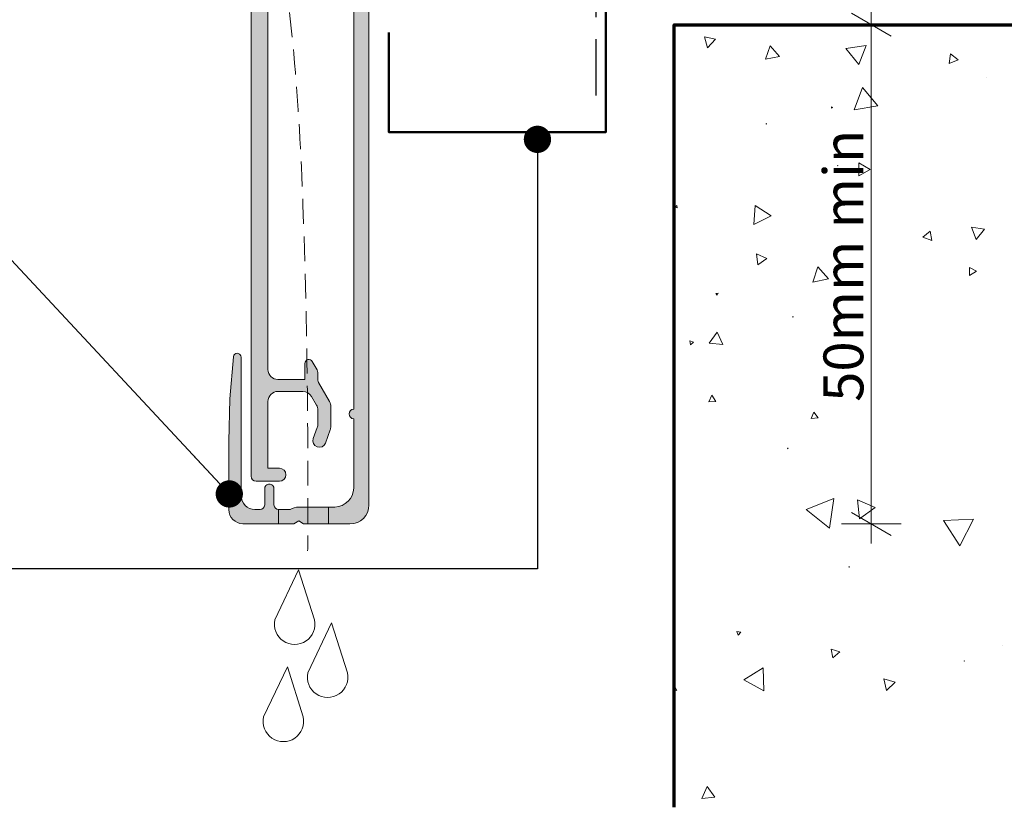
# Model space of a CAD drawing. Units: millimetres. Extents: x -99 to 199, y -177 to 185.
# Drawn here: x 1 to 100, y -177 to -98 of the extents above; entities that cross this region are included whole.
import ezdxf

# ---------------------------------------------------------------- set-up
doc = ezdxf.new("R2010")
doc.units = ezdxf.units.MM
doc.header["$MEASUREMENT"] = 0
doc.linetypes.add('DASHED2', pattern=[3.75, 2.5, -1.25])
doc.linetypes.add('Hidden Line', pattern=[7.824444465637205, 5.644444465637207, -2.179999999999998])
for name, color, linetype, lineweight in [('0_Pen_No__1', 7, 'Continuous', 18), ('0_Pen_No__181', 7, 'Continuous', 5), ('0_Pen_No__182', 7, 'Continuous', 13), ('0_Pen_No__183', 7, 'Continuous', 18), ('0_Pen_No__184', 7, 'Continuous', 25), ('0_Pen_No__186', 7, 'Continuous', 50), ('0_Pen_No__187', 7, 'Continuous', 70), ('0_Pen_No__225', 5, 'Continuous', 13), ('0_Pen_No__86', 7, 'Continuous', 25)]:
    doc.layers.add(name, color=color, linetype=linetype, lineweight=lineweight)
for name, color, linetype, lineweight, true_color in [('0_Pen_No__191', 7, 'Continuous', 13, 0xe8e8e8), ('0_Pen_No__193', 7, 'Continuous', 13, 0xb9b9b9), ('0_Pen_No__196', 7, 'Continuous', 13, 0x747474)]:
    doc.layers.add(name, color=color, linetype=linetype, lineweight=lineweight, true_color=true_color)
doc.styles.add('GENERATED_STYLE_1', font='arial.ttf')
doc.dimstyles.new('GENERATED_STYLE__2', dxfattribs={"dimtxt": 4, "dimasz": 3.04, "dimexe": 0.18, "dimexo": 0.0625, "dimgap": 0.09, "dimtad": 1, "dimdec": 0, "dimzin": 0, "dimdsep": 46, "dimtxsty": 'GENERATED_STYLE_1', "dimblk": 'ARROWHEAD_2', "dimblk1": 'ARROWHEAD_2', "dimblk2": 'ARROWHEAD_2', "dimcen": 0.09, "dimse1": 1, "dimse2": 1, "dimclrd": 7, "dimclre": 7, "dimclrt": 7, "dimadec": 0, "dimazin": 0, "dimtfac": 1, "dimtdec": 4, "dimtmove": 0, "dimatfit": 3, "dimfxl": 1, "dimtolj": 1, "dimtzin": 0, "dimarcsym": 0})
doc.dimstyles.new('GENERATED_STYLE__3', dxfattribs={"dimtxt": 0.18, "dimasz": 5.472, "dimexe": 0.18, "dimexo": 0.0625, "dimgap": 0.09, "dimtad": 0, "dimtih": 1, "dimtoh": 1, "dimdec": 4, "dimzin": 0, "dimdsep": 46, "dimcen": 0.09, "dimadec": 0, "dimazin": 0, "dimtfac": 1, "dimtdec": 4, "dimtmove": 0, "dimatfit": 3, "dimldrblk": 'ARROWHEAD_11', "dimfxl": 1, "dimtolj": 1, "dimtzin": 0, "dimarcsym": 0})

# ---------------------------------------------------------------- blocks, each defined once
blk = doc.blocks.new('*X2')
at = {"layer": '0_Pen_No__196', "color": 8, "linetype": 'Continuous', "lineweight": 13, "true_color": 0x747474}
for p, q in [((70.1620532853176, -100.0274666585284), (70.49144688128958, -101.1302115499706)), ((71.28175517318618, -100.2935758822938), (70.1620532853176, -100.0274666585284)), ((70.49144688128958, -101.1302115499706), (71.28175517318618, -100.2935758822938)), ((76.7605300146908, -100.929884456656), (76.2901699880978, -102.279732657857)), ((77.694352834887, -102.0121522892108), (76.7605300146908, -100.929884456656)), ((86.3735950665488, -100.8970351337146), (84.35316019165619, -101.2237922299874)), ((84.35316019165619, -101.2237922299874), (85.6463575753416, -102.8101616102002)), ((85.6463575753416, -102.8101616102002), (86.3735950665488, -100.8970351337146)), ((76.2901699880978, -102.279732657857), (77.694352834887, -102.0121522892108)), ((94.84066460084878, -101.763816603956), (94.73097322763941, -102.7277317181114)), ((94.73097322763941, -102.7277317181114), (95.6205938901944, -102.340769676809)), ((95.6205938901944, -102.340769676809), (94.84066460084878, -101.763816603956)), ((98.452711569567, -104.0803247169408), (98.4616243172064, -104.0982289882054)), ((98.472673497138, -104.0815581866998), (98.452711569567, -104.0803247169408)), ((98.4616243172064, -104.0982289882054), (98.472673497138, -104.0815581866998)), ((86.03166556213141, -105.1319192611544), (85.19674489737879, -107.3689145577356)), ((87.55149998474079, -106.9734794152654), (86.03166556213141, -105.1319192611544)), ((82.90047914059879, -107.0711386455886), (82.92242825255519, -107.206103703838)), ((83.02833686564419, -107.1196126861684), (82.90047914059879, -107.0711386455886)), ((82.92242825255519, -107.206103703838), (83.02833686564419, -107.1196126861684)), ((85.19674489737879, -107.3689145577356), (87.55149998474079, -106.9734794152654)), ((76.3929048025886, -108.7240850451682), (76.3328959013642, -108.7618640705588)), ((76.3328959013642, -108.7618640705588), (76.3956179476948, -108.794943790777)), ((76.3956179476948, -108.794943790777), (76.3929048025886, -108.7240850451682)), ((83.55563179506939, -112.9420380488746), (83.5243755058646, -112.9506612266594)), ((83.5243755058646, -112.9506612266594), (83.54747154148998, -112.9734183782464)), ((83.54747154148998, -112.9734183782464), (83.55563179506939, -112.9420380488746)), ((85.66540856683518, -112.689698477551), (85.659352397229, -113.9744254890592)), ((85.659352397229, -113.9744254890592), (86.77498671092619, -113.3373067800338)), ((86.77498671092619, -113.3373067800338), (85.66540856683518, -112.689698477551)), ((67.40318002868739, -116.9591357158116), (67.23335001326939, -117.102737982783)), ((67.23335001326939, -117.102737982783), (67.44262823221658, -117.1780139569744)), ((67.44262823221658, -117.1780139569744), (67.40318002868739, -116.9591357158116)), ((75.258644367809, -116.940824610126), (75.13772801620598, -118.8476807674536)), ((76.84957206561599, -117.998969321011), (75.258644367809, -116.940824610126)), ((75.13772801620598, -118.8476807674536), (76.84957206561599, -117.998969321011)), ((98.26979366486958, -119.3321334558306), (96.94042802996618, -119.1197552769274)), ((96.94042802996618, -119.1197552769274), (97.4211859492782, -120.3772087771234)), ((97.4211859492782, -120.3772087771234), (98.26979366486958, -119.3321334558306)), ((92.80913721156, -119.5157891582178), (92.086550492874, -120.1391644032106)), ((92.086550492874, -120.1391644032106), (92.98770265047101, -120.4532552355336)), ((92.98770265047101, -120.4532552355336), (92.80913721156, -119.5157891582178)), ((76.41834772789699, -122.2571489608448), (75.4008897729798, -121.7949917672204)), ((75.4008897729798, -121.7949917672204), (75.509378880218, -122.9072148002734)), ((75.509378880218, -122.9072148002734), (76.41834772789699, -122.2571489608448)), ((81.5341840155364, -123.111108072123), (81.05098577858259, -124.643538819028)), ((82.6197088534196, -124.2957853938414), (81.5341840155364, -123.111108072123)), ((97.460759282298, -123.5529646139104), (96.7429410142834, -123.1605234658692)), ((96.7429410142834, -123.1605234658692), (96.7619861445968, -123.978392895291)), ((81.05098577858259, -124.643538819028), (82.6197088534196, -124.2957853938414)), ((96.7619861445968, -123.978392895291), (97.460759282298, -123.5529646139104)), ((71.52928250984219, -125.7423627430036), (71.3218434970826, -125.767444063302)), ((71.3218434970826, -125.767444063302), (71.44728406400121, -125.9345508579386)), ((71.44728406400121, -125.9345508579386), (71.52928250984219, -125.7423627430036)), ((79.0429395428328, -128.0922879726554), (79.05123216988659, -128.1515739695518)), ((79.09842903576079, -128.1147493454108), (79.0429395428328, -128.0922879726554)), ((79.05123216988659, -128.1515739695518), (79.09842903576079, -128.1147493454108)), ((71.42962565546898, -129.653080515498), (70.64516250630639, -130.7637563348002)), ((71.99926755577259, -130.8877834406568), (71.42962565546898, -129.653080515498)), ((69.0800301303366, -130.6617752898562), (68.70529519717758, -130.5135612630166)), ((68.70529519717758, -130.5135612630166), (68.76430555131678, -130.9121982482376)), ((68.76430555131678, -130.9121982482376), (69.0800301303366, -130.6617752898562)), ((70.64516250630639, -130.7637563348002), (71.99926755577259, -130.8877834406568)), ((70.92177907355459, -135.9784546112684), (70.5963827874128, -136.635224510086)), ((71.3278603473006, -136.588641010773), (70.92177907355459, -135.9784546112684)), ((70.5963827874128, -136.635224510086), (71.3278603473006, -136.588641010773)), ((81.155563018438, -137.6692233075978), (80.86794640949739, -138.3098849452192)), ((80.86794640949739, -138.3098849452192), (81.566583967378, -138.2386374163014)), ((81.566583967378, -138.2386374163014), (81.155563018438, -137.6692233075978)), ((78.51802117984559, -141.2640766624958), (78.49000181540838, -141.3362066640756)), ((78.49000181540838, -141.3362066640756), (78.56647791136999, -141.3244071446862)), ((78.56647791136999, -141.3244071446862), (78.51802117984559, -141.2640766624958)), ((83.15658415652621, -146.3403008833368), (80.38207666933219, -147.435000492229)), ((82.71736808374278, -149.290444654683), (83.15658415652621, -146.3403008833368)), ((87.27913213473559, -147.2382148340448), (85.5267614139306, -146.4641613808406)), ((85.5267614139306, -146.4641613808406), (85.73259681997139, -148.368785668508)), ((80.38207666933219, -147.435000492229), (82.71736808374278, -149.290444654683)), ((85.73259681997139, -148.368785668508), (87.27913213473559, -147.2382148340448)), ((97.15262306588941, -148.3870967741936), (94.13933951796561, -148.5325281277248)), ((94.13933951796561, -148.5325281277248), (95.7719285385922, -151.069392552267)), ((95.7719285385922, -151.069392552267), (97.15262306588941, -148.3870967741936)), ((84.71024900487699, -153.1851673203268), (84.65165072728499, -153.1802096436116)), ((84.65165072728499, -153.1802096436116), (84.67665639210179, -153.233436078982)), ((84.67665639210179, -153.233436078982), (84.71024900487699, -153.1851673203268)), ((73.8120670186468, -159.7338785973694), (73.4140730601878, -159.6459851309634)), ((73.4140730601878, -159.6459851309634), (73.53695206468319, -160.0346047427446)), ((73.53695206468319, -160.0346047427446), (73.8120670186468, -159.7338785973694)), ((82.88216803491319, -161.4185003204444), (83.06145883474379, -162.297993373505)), ((83.73347676123099, -161.7029764596564), (82.88216803491319, -161.4185003204444)), ((83.06145883474379, -162.297993373505), (83.73347676123099, -161.7029764596564)), ((100.0823999755852, -161.0583819086276), (100.0856936094402, -161.07810884392)), ((100.1011308196146, -161.0653930056846), (100.0823999755852, -161.0583819086276)), ((100.0856936094402, -161.07810884392), (100.1011308196146, -161.0653930056846)), ((96.2202617813192, -162.591443102664), (96.21875667592397, -162.6453444013794)), ((96.21875667592397, -162.6453444013794), (96.2661891226062, -162.6196972115294)), ((96.2661891226062, -162.6196972115294), (96.2202617813192, -162.591443102664)), ((76.06140497077341, -163.3197777424274), (74.10504470961641, -164.5191808832056)), ((76.12193842948759, -165.613736997933), (76.06140497077341, -163.3197777424274)), ((74.10504470961641, -164.5191808832056), (76.12193842948759, -165.613736997933)), ((89.3011468831478, -164.7492010369548), (88.156625733405, -164.4186728035038)), ((88.156625733405, -164.4186728035038), (88.4426404614398, -165.5751213110752)), ((88.4426404614398, -165.5751213110752), (89.3011468831478, -164.7492010369548)), ((67.23838007751701, -165.2760399182104), (67.13282861305528, -165.4462163995314)), ((67.13282861305528, -165.5545202315851), (67.39203096207599, -165.5627073708786)), ((67.39203096207599, -165.5627073708786), (67.23838007751701, -165.2760399182104)), ((70.435356813328, -175.1917131205974), (69.8969364251326, -176.4133294741464)), ((71.22409741508218, -176.2688070314646), (70.435356813328, -175.1917131205974)), ((69.8969364251326, -176.4133294741464), (71.22409741508218, -176.2688070314646))]:
    blk.add_line(p, q, dxfattribs=at)
blk = doc.blocks.new('Fill_1')
at = {"layer": '0_Pen_No__196', "color": 8, "linetype": 'Continuous', "lineweight": 13, "true_color": 0x747474}
blk.add_blockref('*X2', (0, 0), dxfattribs=at)
blk = doc.blocks.new('*D11')
at = {"layer": '0_Pen_No__181', "color": 7, "linetype": 'Continuous', "lineweight": 5, "transparency": 16777216}
for p, q in [((86.90735347247339, -98.82806038857383), (86.90735347247339, -96.87206038857384)), ((89.90735347247339, -98.82806038857383), (83.90735347247339, -98.82806038857383)), ((86.90735347247339, -148.8779154392803), (86.90735347247339, -98.82806038857383)), ((89.90735347247339, -148.8779154392803), (83.90735347247339, -148.8779154392803)), ((86.90735347247339, -150.8339154392803), (86.90735347247339, -148.8779154392803))]:
    blk.add_line(p, q, dxfattribs=at)
at = {"layer": '0_Pen_No__183', "color": 7, "linetype": 'Continuous', "lineweight": 18, "transparency": 16777216}
for p, q in [((88.90735347247339, -99.98276038857382), (84.90735347247339, -97.67336038857384)), ((84.90735347247339, -147.7232154392803), (88.90735347247339, -150.0326154392803))]:
    blk.add_line(p, q, dxfattribs=at)
at = {"layer": '0_Pen_No__86', "color": 7, "lineweight": 25, "transparency": 16777216, "insert": (86.10735343447544, -136.6347085223999), "char_height": 4, "attachment_point": 7, "rotation": 90, "style": 'GENERATED_STYLE_1'}
blk.add_mtext('\\A1;50mm min', dxfattribs=at)
blk = doc.blocks.new('ARROWHEAD_2')
at = {"color": 0, "linetype": 'Continuous', "lineweight": 0}
for p, q in [((-0.3781315, -0.655), (0.3781315, 0.655)), ((0, 0), (-1, 0))]:
    blk.add_line(p, q, dxfattribs=at)
blk = doc.blocks.new('ARROWHEAD_11')
at = {"color": 0, "linetype": 'Continuous', "lineweight": 0}
blk.add_line((0, 0), (-1, 0), dxfattribs=at)
at = {"color": 0, "linetype": 'Continuous', "lineweight": 0, "const_width": 0.25, "flags": 128}
blk.add_lwpolyline([(-0.125, 0, 1), (0.125, 0, 1)], format="xyb", close=True, dxfattribs=at)

msp = doc.modelspace()

# ---------------------------------------------------------------- hatches: boundary and pattern name
at = {"layer": '0_Pen_No__191', "linetype": 'Continuous', "lineweight": 13, "true_color": 0xe8e8e8}
h = msp.add_hatch(color=254, dxfattribs=at)
edge = h.paths.add_edge_path()
edge.add_line((32.45962939477013, -148.8779154392803), (32.45962939477013, -147.184582105947))
edge.add_line((32.45962939477013, -147.184582105947), (29.49162939476916, -147.184582105947))
edge.add_arc((29.54807383921226, -149.0648876614948), 1.881152560940378, 91.71943200213713, 120.1713597997304)
edge.add_line((28.60262939477013, -147.4385821059469), (27.45962939477024, -147.4385821059469))
edge.add_line((27.45962939477024, -147.4385821059469), (27.45962939477024, -148.8779154392803))
edge.add_line((27.45962939477024, -148.8779154392803), (28.98362939477009, -148.8779154392803))
edge.add_line((28.98362939477009, -148.8779154392803), (29.49162939477049, -148.5815821059469))
edge.add_line((29.49162939477049, -148.5815821059469), (29.95729606143519, -148.8779154392803))
edge.add_line((29.95729606143519, -148.8779154392803), (32.45962939477013, -148.8779154392803))
at = {"layer": '0_Pen_No__193', "linetype": 'Continuous', "lineweight": 13, "true_color": 0xb9b9b9}
h = msp.add_hatch(color=9, dxfattribs=at)
edge = h.paths.add_edge_path()
edge.add_arc((25.19196352468184, -144.0942163995288), 0.5000002806975573, 180.000015871614, 270.0000158716127)
edge.add_line((25.19196366318786, -144.5942166802264), (27.54196324398443, -144.5942165380347))
edge.add_arc((27.54196358037862, -143.9442164288488), 0.6500001091859264, 269.9999703477475, 449.9999703477475)
edge.add_line((27.54196391677281, -143.294216319663), (26.39196383673451, -143.294216319663))
edge.add_line((26.39196383673451, -143.294216319663), (26.39196324398439, -136.5942165380345))
edge.add_arc((27.39196350215641, -136.5942166721257), 1.000000258172028, 89.99999231713917, 179.99999231714, ccw=False)
edge.add_line((27.39196363624766, -135.5942164139537), (29.89085254409166, -135.5942165380347))
edge.add_arc((29.89085217455438, -136.5942175199828), 1.000000981948159, 29.99997882708908, 89.99997882709408, ccw=False)
edge.add_line((30.7568786134995, -136.0942173490375), (31.25798864776889, -136.962165730466))
edge.add_arc((30.39196209568636, -137.4621652187831), 1.000000738614383, -5.828579611488749e-05, 29.99994171422412, ccw=False)
edge.add_line((31.39196283430022, -137.4621662360629), (31.39196324398461, -138.8781900254935))
edge.add_arc((30.39196369824506, -138.8781874837426), 0.9999995457427788, 339.9998543683378, 359.999854368337, ccw=False)
edge.add_line((31.33165502283578, -139.2202098601666), (30.93048304047389, -140.322423444873))
edge.add_arc((31.5412832828995, -140.5447361218839), 0.6499998942361058, 160.0000356435714, 340.0000356435689)
edge.add_line((32.1520835253251, -140.7670487988949), (32.63097586477068, -139.451303528385))
edge.add_arc((31.69128205674406, -139.1092809062235), 1.000001963454977, 339.9998898041877, 359.9998898041863)
edge.add_line((32.6912840201972, -139.109282829507), (32.69128324398477, -137.1126539857565))
edge.add_arc((31.69128194672687, -137.1126538644511), 1.00000129725791, 359.9999930497237, 389.9999930497311)
edge.add_line((32.55730853462222, -136.6126533208756), (31.45895054209234, -134.7102419418192))
edge.add_arc((31.89196455613474, -134.4602407708609), 0.5000017218346601, 180.0000410241703, 210.0000410241561, ccw=False)
edge.add_line((31.39196283430022, -134.4602411288656), (31.39196324398461, -133.6870368610623))
edge.add_arc((30.89196414968465, -133.6870388124722), 0.4999990943037704, 0.0002236155077328214, 30.00022361550376)
edge.add_line((31.3249750915127, -133.4370375753517), (30.83837340549831, -132.5942165380348))
edge.add_arc((30.49196297292837, -132.7942170669349), 0.4000004991917248, 30.00004619651006, 180.0000461965047)
edge.add_line((30.09196247373678, -132.7942173894478), (30.09196247373678, -134.394216240407))
edge.add_line((30.09196247373678, -134.394216240407), (27.39196324398439, -134.3942165380347))
edge.add_arc((27.39196358892985, -133.3942167858393), 0.9999997521954098, 179.9999802360768, 269.99998023607617, ccw=False)
edge.add_line((26.39196383673451, -133.3942164408939), (26.39196383673457, -45.89421638293121))
edge.add_line((26.39196383673457, -45.89421638293121), (30.09196324398464, -45.89421653803475))
edge.add_arc((30.09196381663621, -45.39421694585034), 0.4999995921847368, 269.9999343789108, 359.9999343789108)
edge.add_line((30.59196340882062, -45.3942175185019), (30.59196340882062, -41.39421624979487))
edge.add_line((30.59196340882062, -41.39421624979487), (33.49196324398449, -41.3942165380348))
edge.add_arc((33.49196382337113, -40.89421680597886), 0.4999997320562758, 269.9999336071456, 359.9999336071456)
edge.add_line((33.99196355542708, -40.8942173853655), (33.99196355542708, -36.49421743924594))
edge.add_line((33.99196355542708, -36.49421743924594), (34.99196324398449, -36.49421653803489))
edge.add_arc((34.99196271474062, -35.99421703340596), 0.4999995046292115, 270.0000606469395, 360.0000606469387)
edge.add_line((35.49196221936955, -35.9942165041621), (35.49196324398471, -21.99419375984996))
edge.add_arc((35.19196324398462, -21.99419375985007), 0.3000000000000824, 1.967703162931555e-11, 90.000000000019)
edge.add_arc((35.19196348619535, -22.6941933170791), 0.9999995572291391, 90.0000138776641, 180.0018016279288)
edge.add_line((34.19196392946058, -22.69422476140442), (34.19202190778579, -24.57476209204207))
edge.add_line((34.19202190778579, -24.57476209204207), (34.49193343069383, -25.09422510849774))
edge.add_line((34.49193343069383, -25.09422510849774), (34.19205503825732, -25.61363221728269))
edge.add_line((34.19205503825732, -25.61363221728269), (34.19212958181826, -27.99418497758549))
edge.add_line((34.19212958181826, -27.99418497758549), (32.98000825534123, -29.20639106653983))
edge.add_arc((33.19214765560108, -29.41851544996562), 0.2999997986439065, 135.0020279864687, 180.0020279864842)
edge.add_line((32.8921478571451, -29.4185260684709), (32.89217491871486, -30.19426211172219))
edge.add_arc((33.19217513480355, -30.19425155654993), 0.3000002162743767, 180.0020158879562, 270.0020158879678)
edge.add_line((33.19218568997587, -30.49425177263862), (34.19196392946058, -30.49421657151261))
edge.add_line((34.19196392946058, -30.49421657151261), (34.19196392946058, -35.19421707868251))
edge.add_line((34.19196392946058, -35.19421707868251), (33.19196324398452, -35.19421653803492))
edge.add_arc((33.19196292196253, -35.6942162651338), 0.4999997270989851, 89.99996309897804, 179.9999630989781)
edge.add_line((32.69196319486365, -35.69421594311181), (32.69196319486365, -40.19421607624815))
edge.add_line((32.69196319486365, -40.19421607624815), (30.59196340882062, -40.19421607624815))
edge.add_line((30.59196340882062, -40.19421607624815), (30.5919632439847, -35.894216538035))
edge.add_arc((30.29196339913502, -35.89421602332854), 0.2999998448501248, 359.9999016982555, 514.9999016982644)
edge.add_line((30.02007142116229, -35.76743014389325), (29.29196304825719, -37.32886305533231))
edge.add_line((29.29196304825719, -37.32886305533231), (29.29196304825719, -44.59421602236777))
edge.add_line((29.29196304825719, -44.59421602236777), (25.1919632439843, -44.59421653803489))
edge.add_arc((25.19196319575255, -45.09421700568336), 0.5000004676484787, 89.99999447305365, 179.9999944730532)
edge.add_line((24.69196272810407, -45.09421695745161), (24.6919632439843, -144.0942165380349))
h = msp.add_hatch(color=9, dxfattribs=at)
edge = h.paths.add_edge_path()
edge.add_line((36.51896272810377, -146.9729635138484), (36.51896272810377, -58.87707943928189))
edge.add_arc((36.11282731143482, -59.05104298095149), 0.4418249545952498, 23.187327337397, 75.61008337270599)
edge.add_line((36.22262939476987, -58.6230794392819), (35.75696272810295, -58.70774610594932))
edge.add_arc((36.18737504391945, -59.82018764982593), 1.192803818802199, 111.1518430326728, 181.468021915347)
edge.add_line((34.99496272810391, -59.85074610594743), (34.99496272810391, -62.09441277261596))
edge.add_line((34.99496272810391, -62.09441277261596), (35.16429606143693, -62.39074610594852))
edge.add_line((35.16429606143693, -62.39074610594852), (35.16429606143693, -65.69274610594911))
edge.add_line((35.16429606143693, -65.69274610594911), (35.46062939477083, -66.20074610594907))
edge.add_line((35.46062939477083, -66.20074610594907), (35.16429606143693, -66.70874610594856))
edge.add_line((35.16429606143693, -66.70874610594856), (35.16429606143693, -70.01074610594847))
edge.add_line((35.16429606143693, -70.01074610594847), (34.99496272810391, -70.34941277261453))
edge.add_line((34.99496272810391, -70.34941277261453), (34.99496272810391, -72.50841277261611))
edge.add_line((34.99496272810391, -72.50841277261611), (35.16429606143693, -72.84707943928214))
edge.add_line((35.16429606143693, -72.84707943928214), (35.16429606143693, -76.14907943928206))
edge.add_line((35.16429606143693, -76.14907943928206), (35.46062939477039, -76.65707943928201))
edge.add_line((35.46062939477039, -76.65707943928201), (35.16429606143693, -77.16507943928109))
edge.add_line((35.16429606143693, -77.16507943928109), (35.16429606143693, -80.46707943928165))
edge.add_line((35.16429606143693, -80.46707943928165), (34.99496272810391, -80.80574610594859))
edge.add_line((34.99496272810391, -80.80574610594859), (34.99496272810391, -82.96474610594841))
edge.add_line((34.99496272810391, -82.96474610594841), (35.16429606143693, -83.30341277261444))
edge.add_line((35.16429606143693, -83.30341277261444), (35.16429606143693, -86.60541277261503))
edge.add_line((35.16429606143693, -86.60541277261503), (35.46062939477083, -87.11341277261498))
edge.add_line((35.46062939477083, -87.11341277261498), (35.16429606143693, -87.62141277261537))
edge.add_line((35.16429606143693, -87.62141277261537), (35.16429606143693, -90.92341277261484))
edge.add_line((35.16429606143693, -90.92341277261484), (34.99496272810391, -91.26207943928087))
edge.add_line((34.99496272810391, -91.26207943928087), (34.99496272810391, -137.3632487726135))
edge.add_arc((35.01612939477042, -137.850082105947), 0.4872932610064947, 92.48955292198086, 267.510447078019)
edge.add_line((34.99496272810391, -138.3369154392804), (34.99496272810391, -145.2795821059463))
edge.add_arc((33.03108333771664, -145.2207027155593), 1.964761828466805, 271.7172797567093, 358.282720242862, ccw=False)
edge.add_line((33.08996272808898, -147.184582105947), (29.49162939477049, -147.184582105947))
edge.add_arc((29.54807383921264, -149.0648876614948), 1.881152560940321, 91.7194320021083, 120.1713597997292)
edge.add_line((28.60262939477057, -147.4385821059469), (27.45962939477068, -147.4385821059469))
edge.add_arc((27.50446189973612, -146.9280829343145), 0.5124640062861175, 185.0188915246201, 264.9811084753843, ccw=False)
edge.add_line((26.99396272810376, -146.97291543928), (26.99396272810376, -145.3642487726137))
edge.add_arc((26.55792939477035, -145.3346154392802), 0.4370391312254533, 356.1120904391504, 453.8879095609128)
edge.add_arc((26.49866272810406, -145.3346154392802), 0.4370391312253064, 86.1120904392967, 183.8879095608584)
edge.add_line((26.06262939477081, -145.3642487726137), (26.06262939477081, -146.9729154392805))
edge.add_arc((25.57579606143731, -146.9517487726133), 0.4872932610065609, 272.4895529219884, 357.5104470779459, ccw=False)
edge.add_line((25.59696272810389, -147.4385821059469), (25.08896272810394, -147.4385821059469))
edge.add_arc((25.139437087079, -145.991107746972), 1.44835412824481, 181.9971313519336, 268.0028686480692, ccw=False)
edge.add_line((23.69196272810407, -146.0415821059471), (23.69196272810407, -132.1562487726147))
edge.add_arc((23.29853151117282, -132.1646482435131), 0.3935208680202093, 1.223037508738757, 145.9978818230921)
edge.add_line((22.97229606143717, -131.9445821059473), (22.92996272810414, -132.1139154392808))
edge.add_line((22.92996272810414, -132.1139154392808), (22.54896272810417, -136.3472487726145))
edge.add_line((22.54896272810417, -136.3472487726145), (22.46429606143722, -140.6229154392771))
edge.add_line((22.46429606143722, -140.6229154392771), (22.46429606143722, -147.4385821059483))
edge.add_arc((23.93499314172995, -147.4087633711531), 1.470999340219548, 181.1615264784336, 267.1282787290075)
edge.add_line((23.86129606143531, -148.8779154392803), (28.98362939477054, -148.8779154392803))
edge.add_line((28.98362939477054, -148.8779154392803), (29.49162939477049, -148.5815821059469))
edge.add_line((29.49162939477049, -148.5815821059469), (29.95729606143563, -148.8779154392803))
edge.add_line((29.95729606143563, -148.8779154392803), (34.61401080267138, -148.8779154392803))
edge.add_arc((34.61401080267163, -146.9729635138482), 1.904951925432158, 269.9999999999926, 359.9999999999923)

# ---------------------------------------------------------------- linework, layer by layer
at = {"layer": '0_Pen_No__1', "color": 7, "linetype": 'Continuous', "lineweight": 18, "flags": 128}
for points in [[(24.69196272810407, -45.09421695745161), (24.6919632439843, -144.0942165380349, 0.414213562373095), (25.19196366318786, -144.5942166802264), (27.54196324398443, -144.5942165380347, 1), (27.54196391677281, -143.294216319663), (26.39196383673451, -143.294216319663), (26.39196324398439, -136.5942165380345, -0.414213562373095), (27.39196363624766, -135.5942164139537), (29.89085254409166, -135.5942165380347, -0.2679491924311442), (30.7568786134995, -136.0942173490375), (31.25798864776889, -136.962165730466, -0.1316524975874857), (31.39196283430022, -137.4621662360629), (31.39196324398461, -138.8781900254935, -0.0874886635259203), (31.33165502283578, -139.2202098601666), (30.93048304047389, -140.322423444873, 1), (32.1520835253251, -140.7670487988949), (32.63097586477068, -139.451303528385, 0.0874886635259172), (32.6912840201972, -139.109282829507), (32.69128324398477, -137.1126539857565, 0.1316524975874289), (32.55730853462222, -136.6126533208756), (31.45895054209234, -134.7102419418192, -0.1316524975873341), (31.39196283430022, -134.4602411288656), (31.39196324398461, -133.6870368610623, 0.1316524975873794), (31.3249750915127, -133.4370375753517), (30.83837340549831, -132.5942165380348, 0.7673269879789131), (30.09196247373678, -132.7942173894478), (30.09196247373678, -134.394216240407), (27.39196324398439, -134.3942165380347, -0.414213562373095), (26.39196383673451, -133.3942164408939), (26.39196383673457, -45.89421638293121)], [(34.99496272810391, -91.26207943928087), (34.99496272810391, -137.3632487726135, 0.9574664724543328), (34.99496272810391, -138.3369154392804), (34.99496272810391, -145.2795821059463, -0.3967632776275307), (33.08996272808898, -147.184582105947), (29.49162939477049, -147.184582105947, 0.1247866838294053), (28.60262939477057, -147.4385821059469), (27.45962939477068, -147.4385821059469, -0.3637835461416319), (26.99396272810376, -146.97291543928), (26.99396272810376, -145.3642487726137, 0.4545454545459727), (26.5282960614364, -144.8985821059468, 0.4545454545449128), (26.06262939477081, -145.3642487726137), (26.06262939477081, -146.9729154392805, -0.3889836905543079), (25.59696272810389, -147.4385821059469), (25.08896272810394, -147.4385821059469, -0.3939393939391093), (23.69196272810407, -146.0415821059471), (23.69196272810407, -132.1562487726147, 0.7317208171226226), (22.97229606143717, -131.9445821059473), (22.92996272810414, -132.1139154392808), (22.54896272810417, -136.3472487726145), (22.46429606143722, -140.6229154392771), (22.46429606143722, -147.4385821059483, 0.3937429045572167), (23.86129606143531, -148.8779154392803), (28.98362939477054, -148.8779154392803), (29.49162939477049, -148.5815821059469), (29.95729606143563, -148.8779154392803), (34.61401080267138, -148.8779154392803, 0.414213562373095), (36.51896272810377, -146.9729635138484), (36.51896272810377, -58.87707943928189, 0.2328119608333661)]]:
    msp.add_lwpolyline(points, format="xyb", dxfattribs=at)
msp.add_lwpolyline([(32.45962939477013, -148.8779154392803), (32.45962939477013, -147.184582105947), (29.49162939476916, -147.184582105947, 0.1247866838292829), (28.60262939477013, -147.4385821059469), (27.45962939477024, -147.4385821059469), (27.45962939477024, -148.8779154392803), (28.98362939477009, -148.8779154392803), (29.49162939477049, -148.5815821059469), (29.95729606143519, -148.8779154392803)], format="xyb", close=True, dxfattribs=at)
at = {"layer": '0_Pen_No__184', "color": 7, "linetype": 'Hidden Line', "lineweight": 25}
msp.add_lwpolyline([(59.32104922504574, -105.909731755055), (59.21673228554396, -50.56399068171428), (60.26303748240672, -49.50414468832825), (60.26303748240672, 140.08223205187)], dxfattribs=at)
at = {"layer": '0_Pen_No__186', "color": 7, "linetype": 'Continuous', "lineweight": 50}
msp.add_lwpolyline([(60.26303748240672, -51.00962728713476), (60.26303748240672, -94.6134408666297), (60.26303748240672, -109.6134408666296), (38.52246869949585, -109.6134408666296), (38.52246869949585, -99.6134408666296)], dxfattribs=at)
at = {"layer": '0_Pen_No__187', "color": 7, "linetype": 'Continuous', "lineweight": 70}
msp.add_lwpolyline([(67.13282861305528, -177.2848967629166), (67.13282861305528, -98.82806038857383), (183.8926985681304, -98.82806038857383)], dxfattribs=at)
at = {"layer": '0_Pen_No__225', "color": 5, "linetype": 'Continuous', "lineweight": 13}
for points in [[(29.46027833072965, -153.4689562160547), (27.08029837589469, -158.4794403314968, 1.253325687896877), (31.04693163395326, -158.4794403314968)], [(32.76596293831106, -158.7776899504818), (30.38598298347609, -163.788174065924, 1.253325687896877), (34.35261624153466, -163.788174065924)], [(28.33602397104887, -163.207628917744), (25.95604401621391, -168.2181130331861, 1.253325687896877), (29.92267727427248, -168.2181130331861)]]:
    msp.add_lwpolyline(points, format="xyb", close=True, dxfattribs=at)
at = {"layer": '0_Pen_No__225', "color": 5, "linetype": 'DASHED2', "lineweight": 13}
msp.add_open_spline([(27.76432320755211, 7.547038181969612), (27.76432320755211, 7.547038181969612), (33.59580494003355, 0.9287521992078894), (37.53305452894588, -6.844737075666673), (42.99051600742923, -17.61964918449008), (44.81415139886822, -30.1899792748092), (40.37334710377377, -41.38120961795813), (37.5200838080775, -48.57169238862704), (32.40951682804935, -54.61747333597511), (29.5363849954302, -61.80291301766693), (24.53403708866121, -74.31332717369229), (27.72495110687245, -88.17866487657005), (28.98252459622287, -101.7255490922751), (29.45093504465532, -106.7713791483925), (29.70258302451774, -111.8348030379624), (29.89737774722537, -116.8988281180503), (30.56362313473832, -134.219027068831), (30.37138459020628, -151.5576303224722), (30.37138459020631, -151.5576303224722)], degree=3, knots=[0, 0, 0, 0, 1, 1, 1, 2, 2, 2, 3, 3, 3, 4, 4, 4, 5, 5, 5, 6, 6, 6, 6], dxfattribs=at)

# ---------------------------------------------------------------- block references
at = {"layer": '0_Pen_No__196', "color": 8, "linetype": 'Continuous', "lineweight": 13, "true_color": 0x747474}
msp.add_blockref('Fill_1', (0, 0), dxfattribs=at)

# ---------------------------------------------------------------- dimensions: what is measured, and where the dimension line sits
at = {"color": 7, "linetype": 'Continuous', "lineweight": 5}
dim = msp.add_linear_dim(base=(86.90735347247339, -98.82806038857383), p1=(34.61401080267138, -148.8779154392803), p2=(67.13282861305528, -98.82806038857383), angle=90, text='<MeasuredValue>mm min', dimstyle='GENERATED_STYLE__2', dxfattribs=at)
dim.commit()
dim.dimension.update_dxf_attribs({"geometry": '*D11', "text_midpoint": (84.10735343447544, -103.3545085223999), "dimtype": 160, "text_rotation": 90})

# ---------------------------------------------------------------- leaders
at = {"layer": '0_Pen_No__182', "color": 7, "linetype": 'Continuous', "lineweight": 13, "annotation_type": 0, "has_hookline": 1, "hookline_direction": 1}
for points, text_width in [([(53.41772565317336, -110.3213840055733), (53.41772565317335, -153.3779216100385), (-27.75811375897862, -153.3779216100385)], 68.26466575716235), ([(22.5111725712657, -145.8704663815005), (-4.062814011198427, -117.3721413127402), (-17.47514485705041, -117.3721413127402)], 65.85266030013644)]:
    msp.add_leader(points, dimstyle='GENERATED_STYLE__3', dxfattribs=dict(at, text_width=text_width))

doc.saveas('drawing.dxf')
